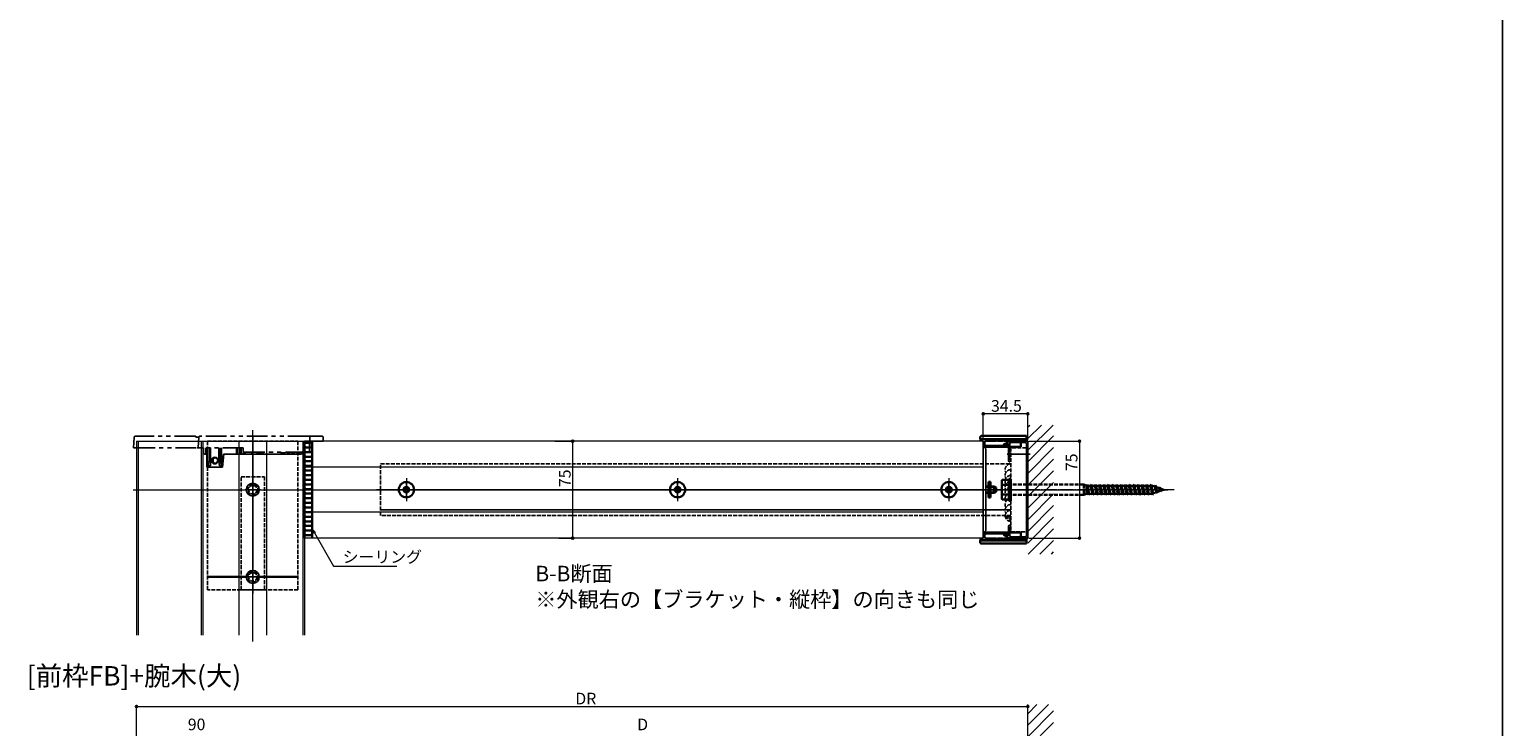
# Model space of a CAD drawing. Extents: x 0 to 1980, y 0 to 3206.
# Drawn here: x 840 to 1980, y 1064 to 1603 of the extents above; entities that cross this region are included whole.
import ezdxf

# ---------------------------------------------------------------- set-up
doc = ezdxf.new("R2010")
doc.units = 0
for name, pattern in [('PHANTOM2', [31.75, 15.875, -3.175, 3.175, -3.175, 3.175, -3.175]), ('YCENTER_1', [13, 10, -1, 1, -1]), ('YHIDDEN_1', [4, 3, -1])]:
    doc.linetypes.add(name, pattern=pattern)
doc.layers.add('USER1', color=3, linetype='CONTINUOUS')
doc.layers.add('YKK_ZWAK', color=7, linetype='CONTINUOUS')
for name, color, linetype, lineweight in [('YKK_11', 7, 'CONTINUOUS', 30), ('YKK_12', 2, 'CONTINUOUS', 13), ('YKK_13', 4, 'CONTINUOUS', 30), ('YKK_D', 6, 'CONTINUOUS', 13), ('YSS_K', 3, 'CONTINUOUS', 13)]:
    doc.layers.add(name, color=color, linetype=linetype, lineweight=lineweight)
doc.styles.get("Standard").update_dxf_attribs({"font": 'txt', "bigfont": 'BIGFONT'})

msp = doc.modelspace()

# ---------------------------------------------------------------- linework, layer by layer
at = {"layer": 'YKK_11', "linetype": 'ByBlock', "lineweight": -2, "ltscale": 0.5}
for p, q in [((1577.5, 1285.3), (1577.5, 1285.9)), ((1577.5, 1285.9), (1602.9, 1285.9)), ((1577.8, 1285), (1577.5, 1285.3)), ((1578, 1284.8), (1577.8, 1285)), ((1578, 1209.6), (1578, 1284.8)), ((1588.1, 1284.8), (1579.1, 1284.8)), ((1579.1, 1284.8), (1579.1, 1279.6)), ((1579.1, 1279.6), (1580, 1278.7)), ((1580, 1278.7), (1580, 1257.7)), ((1588.3, 1284.9), (1588.1, 1284.8)), ((1588.8, 1284.9), (1588.3, 1284.9)), ((1589, 1284.8), (1588.8, 1284.9)), ((1593.1, 1284.8), (1589, 1284.8)), ((1593.3, 1284.9), (1593.1, 1284.8)), ((1593.8, 1284.9), (1593.3, 1284.9)), ((1594, 1284.8), (1593.8, 1284.9)), ((1593.8, 1282.4), (1598.3, 1284.6)), ((1598.1, 1284.8), (1594, 1284.8)), ((1597.2, 1282.8), (1594.3, 1281.4)), ((1597.5, 1282.7), (1597.2, 1282.8)), ((1597.5, 1269.5), (1597.5, 1282.7)), ((1598.3, 1284.9), (1598.1, 1284.8)), ((1598.8, 1284.9), (1598.3, 1284.9)), ((1598.5, 1282.7), (1598.5, 1270.4)), ((1598.7, 1284.7), (1612.5, 1284.7)), ((1599, 1284.8), (1598.8, 1284.9)), ((1602.5, 1284.8), (1599, 1284.8)), ((1610.4, 1283.7), (1599.5, 1283.7)), ((1602.7, 1284.8), (1602.5, 1284.8)), ((1611.4, 1211.7), (1611.4, 1282.7)), ((1612.5, 1284.7), (1612.5, 1209.7)), ((1598.5, 1270.4), (1598.6, 1270.1)), ((1580, 1257.7), (1579.9, 1257.5)), ((1579.9, 1257.5), (1579.9, 1256.9)), ((1579.9, 1256.9), (1580, 1256.7)), ((1580, 1256.7), (1580, 1247.7)), ((1580, 1247.7), (1579.9, 1247.5)), ((1579.9, 1247.5), (1579.9, 1246.9)), ((1579.9, 1246.9), (1580, 1246.7)), ((1580, 1246.7), (1580, 1237.7)), ((1580, 1237.7), (1579.9, 1237.5)), ((1579.9, 1237.5), (1579.9, 1236.9)), ((1579.9, 1236.9), (1580, 1236.7)), ((1580, 1236.7), (1580, 1215.7)), ((1577.5, 1209.1), (1577.8, 1209.4)), ((1577.5, 1208.5), (1577.5, 1209.1)), ((1577.8, 1209.4), (1578, 1209.6)), ((1580, 1215.7), (1579.1, 1214.8)), ((1579.1, 1214.8), (1579.1, 1209.6)), ((1579.1, 1209.6), (1588.1, 1209.6)), ((1588.1, 1209.6), (1588.3, 1209.5)), ((1588.3, 1209.5), (1588.8, 1209.5)), ((1588.8, 1209.5), (1589, 1209.6)), ((1589, 1209.6), (1593.1, 1209.6)), ((1593.1, 1209.6), (1593.3, 1209.5)), ((1593.3, 1209.5), (1593.8, 1209.5)), ((1598.3, 1209.8), (1593.8, 1212.1)), ((1593.8, 1209.5), (1594, 1209.6)), ((1594, 1209.6), (1598.1, 1209.6)), ((1594.3, 1213), (1597.2, 1211.6)), ((1597.2, 1211.6), (1597.5, 1211.8)), ((1597.5, 1211.8), (1597.5, 1219)), ((1598.1, 1209.6), (1598.3, 1209.5)), ((1598.3, 1209.5), (1598.8, 1209.5)), ((1598.6, 1218.3), (1598.5, 1218.1)), ((1598.5, 1218.1), (1598.5, 1211.7)), ((1612.5, 1209.7), (1598.7, 1209.7)), ((1598.8, 1209.5), (1599, 1209.6)), ((1599, 1209.6), (1602.5, 1209.6)), ((1599.5, 1210.7), (1610.4, 1210.7)), ((1602.5, 1209.6), (1602.7, 1209.6)), ((1602.9, 1208.5), (1577.5, 1208.5))]:
    msp.add_line(p, q, dxfattribs=at)
for centre, radius, start, end in [((1594.1, 1281.9), 0.55, 116.565, 296.565), ((1598.7, 1283.7), 1, 90, 116.5651), ((1599.5, 1282.7), 1, 90, 180), ((1602.9, 1285.3), 0.6, 242.7339, 90), ((1610.4, 1282.7), 1, 0, 90), ((1598.3, 1269.5), 0.75, 180, 58.4119), ((1594.1, 1212.5), 0.55, 63.435, 243.435), ((1598.3, 1219), 0.75, 301.5881, 180), ((1598.7, 1210.7), 1, 243.4349, 270), ((1599.5, 1211.7), 1, 180, 270), ((1602.9, 1209.1), 0.6, 270, 117.2661), ((1610.4, 1211.7), 1, 270, 360)]:
    msp.add_arc(centre, radius, start, end, dxfattribs=at)
at = {"layer": 'YKK_12'}
for p, q in [((1012.5, 1129.7), (1012.5, 1293.2)), ((922.5, 1284.7), (922.5, 1279.7)), ((922.5, 1284.7), (1052.5, 1284.7)), ((922.5, 1279.7), (922.5, 1134.7)), ((923.8, 1284.7), (923.8, 1279.7)), ((923.8, 1279.7), (923.8, 1134.7)), ((972.5, 1284.7), (972.5, 1134.7)), ((973.9, 1284.7), (973.9, 1134.7)), ((1001.8, 1284.7), (1001.8, 1134.7)), ((1023.2, 1284.7), (1023.2, 1134.7)), ((1051.3, 1284.7), (1051.3, 1134.7)), ((1577.5, 1284.7), (1052.5, 1284.7)), ((1052.5, 1284.7), (1052.5, 1134.7)), ((1577.5, 1264.7), (1052.5, 1264.7)), ((1131.4, 1256.1), (1131.4, 1238.3)), ((1341.4, 1256.1), (1341.4, 1238.3)), ((1551.4, 1256.1), (1551.4, 1238.3)), ((920, 1247.2), (1721, 1247.2)), ((1140.3, 1247.2), (1122.5, 1247.2)), ((1350.3, 1247.2), (1332.5, 1247.2)), ((1560.3, 1247.2), (1542.5, 1247.2)), ((1577.5, 1229.7), (1052.5, 1229.7)), ((1577.5, 1209.7), (1052.5, 1209.7))]:
    msp.add_line(p, q, dxfattribs=at)
at = {"layer": 'YKK_12', "linetype": 'YCENTER_1'}
for p, q in [((1574.5, 1247.2), (1588.5, 1247.2)), ((1725.9, 1247.2), (1582.8, 1247.2))]:
    msp.add_line(p, q, dxfattribs=at)
at = {"layer": 'YKK_13', "linetype": 'PHANTOM2', "lineweight": -2}
for p, q in [((967.8, 1288.7), (921.7, 1288.7)), ((968.3, 1288.7), (967.8, 1288.7)), ((968.3, 1287.7), (968.3, 1288.7)), ((971.2, 1288.7), (970.7, 1288.2)), ((970.7, 1288.2), (971.2, 1288.7)), ((1055.6, 1288.7), (971.2, 1288.7)), ((1065.8, 1288.7), (1055.6, 1288.7)), ((920.7, 1287.8), (920.2, 1279.7)), ((920.2, 1279.7), (921, 1279.7)), ((921, 1279.7), (969.4, 1279.7)), ((970.2, 1287.7), (968.3, 1287.7)), ((969.4, 1279.7), (970.2, 1279.7)), ((970.2, 1279.7), (970.7, 1288.2)), ((970.7, 1288.2), (970.2, 1287.7)), ((971, 1279.7), (970.2, 1279.7)), ((1005.1, 1279.7), (971, 1279.7)), ((1005.1, 1277.2), (1005.1, 1279.7)), ((1056.5, 1277.2), (1056.6, 1287.7)), ((1056.5, 1277.2), (1056.6, 1284.7)), ((1056.6, 1284.7), (1066.9, 1284.7)), ((1066.9, 1284.7), (1066.9, 1287.7)), ((1006, 1276.2), (1055.3, 1276.2)), ((1055.3, 1276.2), (1055.5, 1276.2))]:
    msp.add_line(p, q, dxfattribs=at)
at = {"layer": 'YKK_13'}
for p, q in [((1611.5, 1288.9), (1577, 1288.9)), ((1611.5, 1288.9), (1611.5, 1288.4)), ((1052.5, 1209.7), (1052.5, 1284.7)), ((1053.5, 1283.5), (1052.5, 1284.5)), ((1053.5, 1279.9), (1052.5, 1280.9)), ((1053.5, 1276.3), (1052.5, 1277.3)), ((1057.5, 1283.5), (1053.5, 1283.5)), ((1057.5, 1279.9), (1053.5, 1279.9)), ((1057.5, 1283.5), (1058.5, 1284.5)), ((1057.5, 1279.9), (1058.5, 1280.9)), ((1057.5, 1276.3), (1058.5, 1277.3)), ((1058.5, 1209.7), (1058.5, 1284.7)), ((1575.5, 1287.4), (1575.5, 1286.9)), ((1575.8, 1286.5), (1575.8, 1284.7)), ((1611.5, 1286.4), (1576, 1286.4)), ((1578.3, 1285.9), (1578.3, 1286.4)), ((1578.3, 1285.9), (1578.3, 1286.4)), ((1579.1, 1281.1), (1597, 1281.1)), ((1579.1, 1280.4), (1596.8, 1280.4)), ((1597, 1283.9), (1597, 1284.8)), ((1597, 1281.1), (1597, 1282.7)), ((1597, 1281.1), (1597, 1280.6)), ((1598.5, 1280.4), (1607, 1280.4)), ((1600.7, 1284.8), (1600.7, 1284.7)), ((1602.5, 1284.7), (1602.5, 1284.8)), ((1610.3, 1285.4), (1603.5, 1285.4)), ((1605.5, 1285.4), (1604, 1284.7)), ((1607, 1284.7), (1607, 1285.4)), ((1607, 1280.4), (1607, 1283.7)), ((1609.5, 1285.4), (1609.5, 1284.7)), ((1610.3, 1285.2), (1610.3, 1285.4)), ((1611.5, 1288.4), (1611.5, 1286.9)), ((1611.5, 1286.9), (1611.5, 1286.4)), ((1611.5, 1285.2), (1611.5, 1286.4)), ((1611.5, 1284.7), (1611.5, 1285.2)), ((1053.5, 1272.7), (1052.5, 1273.7)), ((1053.5, 1269.2), (1052.5, 1270.2)), ((1053.5, 1265.6), (1052.5, 1266.6)), ((1057.5, 1276.3), (1053.5, 1276.3)), ((1057.5, 1272.7), (1053.5, 1272.7)), ((1057.5, 1269.2), (1053.5, 1269.2)), ((1057.5, 1272.7), (1058.5, 1273.7)), ((1057.5, 1269.2), (1058.5, 1270.2)), ((1057.5, 1265.6), (1058.5, 1266.6)), ((1053.5, 1262), (1052.5, 1263)), ((1053.5, 1258.5), (1052.5, 1259.5)), ((1053.5, 1254.9), (1052.5, 1255.9)), ((1057.5, 1265.6), (1053.5, 1265.6)), ((1057.5, 1262), (1053.5, 1262)), ((1057.5, 1258.5), (1053.5, 1258.5)), ((1057.5, 1254.9), (1053.5, 1254.9)), ((1057.5, 1262), (1058.5, 1263)), ((1057.5, 1258.5), (1058.5, 1259.5)), ((1057.5, 1254.9), (1058.5, 1255.9)), ((1592.3, 1254), (1592.7, 1254.7)), ((1592.7, 1254.7), (1597.8, 1254.7)), ((1599.4, 1255.7), (1597.8, 1255.7)), ((1597.8, 1255.7), (1597.8, 1238.7)), ((1597.8, 1254.7), (1597.8, 1239.7)), ((1599.4, 1255.7), (1599.4, 1238.7)), ((1053.5, 1251.3), (1052.5, 1252.3)), ((1053.5, 1247.7), (1052.5, 1248.7)), ((1053.5, 1244.2), (1052.5, 1245.2)), ((1057.5, 1251.3), (1053.5, 1251.3)), ((1057.5, 1247.7), (1053.5, 1247.7)), ((1057.5, 1244.2), (1053.5, 1244.2)), ((1057.5, 1251.3), (1058.5, 1252.3)), ((1057.5, 1247.7), (1058.5, 1248.7)), ((1057.5, 1244.2), (1058.5, 1245.2)), ((1129.9, 1247.7), (1128.9, 1247.7)), ((1128.9, 1247.7), (1128.9, 1246.7)), ((1128.9, 1246.7), (1129.9, 1246.7)), ((1131.9, 1249.7), (1130.9, 1249.7)), ((1130.9, 1249.7), (1130.9, 1248.7)), ((1130.9, 1245.7), (1130.9, 1244.7)), ((1130.9, 1244.7), (1131.9, 1244.7)), ((1131.9, 1248.7), (1131.9, 1249.7)), ((1131.9, 1244.7), (1131.9, 1245.7)), ((1133.9, 1247.7), (1132.9, 1247.7)), ((1132.9, 1246.7), (1133.9, 1246.7)), ((1133.9, 1246.7), (1133.9, 1247.7)), ((1339.9, 1247.7), (1338.9, 1247.7)), ((1338.9, 1247.7), (1338.9, 1246.7)), ((1338.9, 1246.7), (1339.9, 1246.7)), ((1341.9, 1249.7), (1340.9, 1249.7)), ((1340.9, 1249.7), (1340.9, 1248.7)), ((1340.9, 1245.7), (1340.9, 1244.7)), ((1340.9, 1244.7), (1341.9, 1244.7)), ((1341.9, 1248.7), (1341.9, 1249.7)), ((1341.9, 1244.7), (1341.9, 1245.7)), ((1343.9, 1247.7), (1342.9, 1247.7)), ((1342.9, 1246.7), (1343.9, 1246.7)), ((1343.9, 1246.7), (1343.9, 1247.7)), ((1549.9, 1247.7), (1548.9, 1247.7)), ((1548.9, 1247.7), (1548.9, 1246.7)), ((1548.9, 1246.7), (1549.9, 1246.7)), ((1551.9, 1249.7), (1550.9, 1249.7)), ((1550.9, 1249.7), (1550.9, 1248.7)), ((1550.9, 1245.7), (1550.9, 1244.7)), ((1550.9, 1244.7), (1551.9, 1244.7)), ((1551.9, 1248.7), (1551.9, 1249.7)), ((1551.9, 1244.7), (1551.9, 1245.7)), ((1553.9, 1247.7), (1552.9, 1247.7)), ((1552.9, 1246.7), (1553.9, 1246.7)), ((1553.9, 1246.7), (1553.9, 1247.7)), ((1580, 1249.3), (1582, 1249.3)), ((1580, 1245.1), (1582, 1245.1)), ((1582, 1252.2), (1582, 1253.2)), ((1582, 1253.2), (1583.5, 1253.2)), ((1583.5, 1252.2), (1582, 1252.2)), ((1582, 1252.2), (1582, 1242.2)), ((1583.5, 1253.2), (1583.5, 1252.2)), ((1583.5, 1242.2), (1583.5, 1252.2)), ((1583.5, 1249.3), (1587.2, 1249.3)), ((1583.5, 1245.1), (1587.2, 1245.1)), ((1592.3, 1254), (1592.3, 1240.5)), ((1592.7, 1251), (1597.8, 1251)), ((1597.8, 1243.4), (1592.7, 1243.4)), ((1053.5, 1240.6), (1052.5, 1241.6)), ((1053.5, 1237), (1052.5, 1238)), ((1053.5, 1233.5), (1052.5, 1234.5)), ((1057.5, 1240.6), (1053.5, 1240.6)), ((1057.5, 1237), (1053.5, 1237)), ((1057.5, 1233.5), (1053.5, 1233.5)), ((1057.5, 1240.6), (1058.5, 1241.6)), ((1057.5, 1237), (1058.5, 1238)), ((1057.5, 1233.5), (1058.5, 1234.5)), ((1582, 1242.2), (1583.5, 1242.2)), ((1582, 1241.2), (1582, 1242.2)), ((1583.5, 1241.2), (1582, 1241.2)), ((1583.5, 1242.2), (1583.5, 1241.2)), ((1592.3, 1240.5), (1592.7, 1239.7)), ((1592.7, 1239.7), (1597.8, 1239.7)), ((1599.4, 1238.7), (1597.8, 1238.7)), ((1053.5, 1229.9), (1052.5, 1230.9)), ((1053.5, 1226.3), (1052.5, 1227.3)), ((1053.5, 1222.7), (1052.5, 1223.7)), ((1057.5, 1229.9), (1053.5, 1229.9)), ((1057.5, 1226.3), (1053.5, 1226.3)), ((1057.5, 1222.7), (1053.5, 1222.7)), ((1057.5, 1229.9), (1058.5, 1230.9)), ((1057.5, 1226.3), (1058.5, 1227.3)), ((1057.5, 1222.7), (1058.5, 1223.7)), ((1053.5, 1219.2), (1052.5, 1220.2)), ((1053.5, 1215.6), (1052.5, 1216.6)), ((1053.5, 1212), (1052.5, 1213)), ((1057.5, 1219.2), (1053.5, 1219.2)), ((1057.5, 1215.6), (1053.5, 1215.6)), ((1057.5, 1212), (1053.5, 1212)), ((1057.5, 1219.2), (1058.5, 1220.2)), ((1057.5, 1215.6), (1058.5, 1216.6)), ((1057.5, 1212), (1058.5, 1213)), ((1575.8, 1209.7), (1575.8, 1208)), ((1579.1, 1214), (1597, 1214)), ((1597, 1213.3), (1579.1, 1213.3)), ((1597, 1214), (1597, 1213.3)), ((1597, 1214), (1597.5, 1214)), ((1597, 1213.3), (1597, 1211.7)), ((1597, 1210.5), (1597, 1209)), ((1598.5, 1214), (1607, 1214)), ((1600.7, 1209.7), (1600.7, 1209.6)), ((1602.5, 1209.7), (1602.5, 1209.6)), ((1610.3, 1209), (1603.5, 1209)), ((1605.5, 1209), (1604, 1209.7)), ((1607, 1214), (1607, 1210.7)), ((1607, 1209.7), (1607, 1209)), ((1609.5, 1209), (1609.5, 1209.7)), ((1610.3, 1209.2), (1610.3, 1209)), ((1611.5, 1209.7), (1611.5, 1209.2)), ((1611.5, 1209.2), (1611.5, 1208)), ((1575.5, 1207.5), (1575.5, 1207)), ((1576, 1208), (1611.5, 1208)), ((1577, 1205.5), (1611.5, 1205.5)), ((1578.3, 1208.5), (1578.3, 1208)), ((1578.3, 1208), (1578.3, 1208.5)), ((1611.5, 1208), (1611.5, 1207.5)), ((1611.5, 1207.5), (1611.5, 1206)), ((1611.5, 1206), (1611.5, 1205.5))]:
    msp.add_line(p, q, dxfattribs=at)
at = {"layer": 'YKK_13', "linetype": 'ByBlock', "lineweight": -2}
for p, q in [((974.1, 1279.7), (974.1, 1275.7)), ((976, 1279.7), (976, 1274.7)), ((977, 1264.7), (977, 1279.7)), ((977.7, 1279.7), (977.7, 1268.8)), ((979.2, 1279.7), (979.2, 1268.8)), ((979.7, 1279.7), (979.7, 1265.7)), ((986.2, 1279.7), (986.2, 1268.8)), ((987.6, 1268.8), (987.6, 1279.7)), ((988.2, 1279.7), (988.2, 1265.7)), ((999.9, 1279.7), (999.9, 1274.7)), ((1000.5, 1279.7), (1000.5, 1274.7)), ((1002.7, 1279.7), (1002.7, 1275.7)), ((1003.6, 1279.7), (1003.6, 1275.7)), ((974.1, 1275.7), (975.1, 1274.7)), ((975.1, 1274.7), (976, 1274.7)), ((976, 1274.7), (977, 1274.7)), ((979.2, 1268.8), (977.7, 1268.8)), ((977.7, 1268.8), (978.2, 1265.7)), ((977.8, 1268), (977.8, 1264.7)), ((979.7, 1265.7), (979.2, 1268.8)), ((981.9, 1268.3), (981.9, 1271.1)), ((986.2, 1268.8), (987.6, 1268.8)), ((986.7, 1265.7), (986.2, 1268.8)), ((988.2, 1265.7), (987.6, 1268.8)), ((989.8, 1274.7), (988.8, 1264.7)), ((990.1, 1274.7), (989.1, 1264.7)), ((999.9, 1274.7), (989.8, 1274.7)), ((1000.5, 1274.7), (999.9, 1274.7)), ((1003.4, 1274.7), (1000.5, 1274.7)), ((1002.7, 1275.7), (1003.6, 1275.7)), ((1002.7, 1275.7), (1003.4, 1274.7)), ((1004.4, 1274.7), (1003.4, 1274.7)), ((1003.6, 1275.7), (1004.4, 1274.7)), ((1004.4, 1274.7), (1005.2, 1274.7)), ((1005.2, 1276.8), (1005.2, 1274.7)), ((1005.2, 1274.7), (1006.6, 1274.7)), ((1006.6, 1276.2), (1006.6, 1274.7)), ((1006.6, 1274.7), (1011.4, 1274.7)), ((1011.4, 1276.2), (1011.4, 1274.7)), ((1011.4, 1274.7), (1011.6, 1274.7)), ((1011.6, 1274.7), (1011.6, 1276.2)), ((1011.8, 1274.7), (1011.6, 1274.7)), ((1011.8, 1276.2), (1011.8, 1274.7)), ((1016.8, 1274.7), (1011.8, 1274.7)), ((1016, 1276.2), (1016, 1275.7)), ((1016, 1275.7), (1017, 1275.7)), ((1016, 1275.7), (1016.8, 1274.7)), ((1017.7, 1274.7), (1016.8, 1274.7)), ((1017, 1276.2), (1017, 1275.7)), ((1017, 1275.7), (1017.7, 1274.7)), ((1017.7, 1274.7), (1018.3, 1274.7)), ((1018.3, 1276.2), (1018.3, 1274.7)), ((1018.3, 1274.7), (1019.8, 1274.7)), ((1019.8, 1276.2), (1019.8, 1274.7)), ((1019.8, 1274.7), (1019.9, 1274.7)), ((1019.9, 1276.2), (1019.9, 1274.7)), ((1019.9, 1274.7), (1020.2, 1274.7)), ((1020.2, 1276.2), (1020.2, 1274.7)), ((1020.2, 1274.7), (1034.8, 1274.7)), ((1034.5, 1276.2), (1034.5, 1275.7)), ((1034.5, 1275.7), (1035.9, 1275.7)), ((1034.5, 1275.7), (1035, 1274.7)), ((1034.8, 1275.1), (1034.8, 1274.7)), ((1034.8, 1274.7), (1035, 1274.7)), ((1035, 1274.7), (1036.3, 1274.7)), ((1035.9, 1276.2), (1035.9, 1275.7)), ((1035.9, 1275.7), (1036.3, 1274.7)), ((1036.3, 1274.7), (1037, 1274.7)), ((1037, 1274.7), (1037, 1276.2)), ((1037.1, 1274.7), (1037, 1274.7)), ((1037.1, 1276.2), (1037.1, 1274.7)), ((1037.1, 1274.7), (1039.5, 1274.7)), ((1039.5, 1274.7), (1039.5, 1276.2)), ((1040.7, 1274.7), (1039.5, 1274.7)), ((1040.7, 1276.2), (1040.7, 1274.7)), ((1040.7, 1274.7), (1041.8, 1274.7)), ((1041.8, 1274.7), (1042.7, 1275.7)), ((1041.8, 1274.7), (1042, 1274.7)), ((1042, 1274.7), (1043, 1275.7)), ((1043.3, 1274.7), (1042, 1274.7)), ((1042.7, 1276.2), (1042.7, 1275.7)), ((1042.7, 1275.7), (1043, 1275.7)), ((1043, 1275.7), (1043, 1276.2)), ((1043.3, 1276.2), (1043.3, 1274.7)), ((1043.3, 1274.7), (1044.5, 1274.7)), ((1044.5, 1274.7), (1044.5, 1276.2)), ((1046.8, 1274.7), (1044.5, 1274.7)), ((1046.8, 1276.2), (1046.8, 1274.7)), ((1048, 1274.7), (1046.8, 1274.7)), ((1048, 1276.2), (1048, 1274.7)), ((1048, 1274.7), (1049, 1274.7)), ((1049, 1274.7), (1049, 1276.2)), ((1050.1, 1274.7), (1049, 1274.7)), ((1051.1, 1275.7), (1050.1, 1274.7)), ((1051.1, 1276.2), (1051.1, 1275.7)), ((1614.4, 1274.7), (1596.4, 1274.7)), ((977.8, 1264.7), (977, 1264.7)), ((988.8, 1264.7), (977.8, 1264.7)), ((978.2, 1265.7), (979.7, 1265.7)), ((986.7, 1265.7), (988.2, 1265.7)), ((989.1, 1264.7), (988.8, 1264.7)), ((1018.5, 1247.2), (1006.5, 1247.2)), ((1614.4, 1247.2), (1108.4, 1247.2)), ((1131.4, 1252.7), (1131.4, 1241.7)), ((1341.4, 1252.7), (1341.4, 1241.7)), ((1551.4, 1252.7), (1551.4, 1241.7)), ((1599.4, 1231.7), (1111.4, 1231.7)), ((977.5, 1180), (1007.5, 1180)), ((977.5, 1179.4), (1007.5, 1179.4)), ((1017.5, 1180), (1047.5, 1180)), ((1017.5, 1179.4), (1047.5, 1179.4))]:
    msp.add_line(p, q, dxfattribs=at)
at = {"layer": 'YKK_13', "linetype": 'YHIDDEN_1', "lineweight": -2}
for p, q in [((977.5, 1169.7), (977.5, 1284.7)), ((977.5, 1284.7), (1047.5, 1284.7)), ((1047.5, 1284.7), (1047.5, 1169.7)), ((1611.4, 1279.7), (1599.4, 1279.7)), ((1599.4, 1279.7), (1599.4, 1255.7)), ((1611.4, 1251.2), (1611.4, 1279.7)), ((1111.4, 1227.2), (1111.4, 1267.2)), ((1111.4, 1267.2), (1599.4, 1267.2)), ((1003.5, 1169.7), (1003.5, 1257.2)), ((1003.5, 1257.2), (1021.5, 1257.2)), ((1021.5, 1257.2), (1021.5, 1169.7)), ((1599.4, 1255.7), (1599.4, 1238.7)), ((1611.4, 1243.2), (1611.4, 1251.2)), ((1611.4, 1214.7), (1611.4, 1243.2)), ((1599.4, 1238.7), (1599.4, 1214.7)), ((1599.4, 1227.2), (1111.4, 1227.2)), ((1599.4, 1214.7), (1611.4, 1214.7)), ((1047.5, 1169.7), (977.5, 1169.7)), ((1021.5, 1169.7), (1003.5, 1169.7))]:
    msp.add_line(p, q, dxfattribs=at)
at = {"layer": 'YKK_13', "linetype": 'ByBlock', "lineweight": -2, "ltscale": 3}
for p, q in [((1012.5, 1287.7), (1012.5, 1166.9)), ((1018.5, 1179.7), (1006.5, 1179.7))]:
    msp.add_line(p, q, dxfattribs=at)
at = {"layer": 'YKK_13', "ltscale": 0.5}
for p, q in [((1580, 1249.7), (1582, 1249.7)), ((1580, 1244.7), (1582, 1244.7)), ((1583.5, 1249.7), (1586.3, 1249.7)), ((1583.5, 1244.7), (1586.3, 1244.7)), ((1586.3, 1249.7), (1588, 1248.9)), ((1586.3, 1249.7), (1586.3, 1244.7)), ((1588, 1245.5), (1586.3, 1244.7)), ((1588, 1248.9), (1588, 1245.5))]:
    msp.add_line(p, q, dxfattribs=at)
at = {"layer": 'YKK_13', "linetype": 'YHIDDEN_1'}
for p, q in [((1655.8, 1251.2), (1597.8, 1251.2)), ((1655.8, 1243.2), (1597.8, 1243.2)), ((1655.8, 1251.2), (1655.8, 1243.2)), ((1657.8, 1250.3), (1655.8, 1251.2)), ((1655.8, 1243.2), (1657.8, 1244.1)), ((1657.8, 1250.3), (1658.4, 1251.2)), ((1657.8, 1250.3), (1657.8, 1244.1)), ((1657.8, 1250.3), (1659.2, 1244.1)), ((1659.2, 1244.1), (1657.8, 1244.1)), ((1658.4, 1251.2), (1659.5, 1243.2)), ((1658.4, 1251.2), (1658.7, 1250.3)), ((1661.1, 1250.3), (1658.7, 1250.3)), ((1658.7, 1250.3), (1660.1, 1244.1)), ((1659.2, 1244.1), (1659.5, 1243.2)), ((1659.5, 1243.2), (1660.1, 1244.1)), ((1662.5, 1244.1), (1660.1, 1244.1)), ((1661.1, 1250.3), (1661.7, 1251.2)), ((1661.1, 1250.3), (1662.5, 1244.1)), ((1661.7, 1251.2), (1662.8, 1243.2)), ((1661.7, 1251.2), (1662, 1250.3)), ((1664.4, 1250.3), (1662, 1250.3)), ((1662, 1250.3), (1663.4, 1244.1)), ((1662.5, 1244.1), (1662.8, 1243.2)), ((1662.8, 1243.2), (1663.4, 1244.1)), ((1665.8, 1244.1), (1663.4, 1244.1)), ((1664.4, 1250.3), (1665, 1251.2)), ((1664.4, 1250.3), (1665.8, 1244.1)), ((1665, 1251.2), (1666.1, 1243.2)), ((1665, 1251.2), (1665.3, 1250.3)), ((1667.7, 1250.3), (1665.3, 1250.3)), ((1665.3, 1250.3), (1666.7, 1244.1)), ((1665.8, 1244.1), (1666.1, 1243.2)), ((1666.1, 1243.2), (1666.7, 1244.1)), ((1669.1, 1244.1), (1666.7, 1244.1)), ((1667.7, 1250.3), (1668.3, 1251.2)), ((1667.7, 1250.3), (1669.1, 1244.1)), ((1668.3, 1251.2), (1669.4, 1243.2)), ((1668.3, 1251.2), (1668.6, 1250.3)), ((1671, 1250.3), (1668.6, 1250.3)), ((1668.6, 1250.3), (1670, 1244.1)), ((1669.1, 1244.1), (1669.4, 1243.2)), ((1669.4, 1243.2), (1670, 1244.1)), ((1672.4, 1244.1), (1670, 1244.1)), ((1671, 1250.3), (1671.6, 1251.2)), ((1671, 1250.3), (1672.4, 1244.1)), ((1671.6, 1251.2), (1672.7, 1243.2)), ((1671.6, 1251.2), (1671.9, 1250.3)), ((1674.3, 1250.3), (1671.9, 1250.3)), ((1671.9, 1250.3), (1673.3, 1244.1)), ((1672.4, 1244.1), (1672.7, 1243.2)), ((1672.7, 1243.2), (1673.3, 1244.1)), ((1675.7, 1244.1), (1673.3, 1244.1)), ((1674.3, 1250.3), (1674.9, 1251.2)), ((1674.3, 1250.3), (1675.7, 1244.1)), ((1674.9, 1251.2), (1676, 1243.2)), ((1674.9, 1251.2), (1675.2, 1250.3)), ((1674.9, 1251.2), (1674.9, 1251.2)), ((1677.6, 1250.3), (1675.2, 1250.3)), ((1675.2, 1250.3), (1676.6, 1244.1)), ((1675.7, 1244.1), (1676, 1243.2)), ((1676, 1243.2), (1676.6, 1244.1)), ((1676, 1243.2), (1676, 1243.2)), ((1679, 1244.1), (1676.6, 1244.1)), ((1677.6, 1250.3), (1678.2, 1251.2)), ((1677.6, 1250.3), (1679, 1244.1)), ((1678.2, 1251.2), (1679.3, 1243.2)), ((1678.2, 1251.2), (1678.5, 1250.3)), ((1680.9, 1250.3), (1678.5, 1250.3)), ((1678.5, 1250.3), (1679.9, 1244.1)), ((1679, 1244.1), (1679.3, 1243.2)), ((1679.3, 1243.2), (1679.9, 1244.1)), ((1682.3, 1244.1), (1679.9, 1244.1)), ((1680.9, 1250.3), (1681.5, 1251.2)), ((1680.9, 1250.3), (1682.3, 1244.1)), ((1681.5, 1251.2), (1682.6, 1243.2)), ((1681.5, 1251.2), (1681.8, 1250.3)), ((1684.2, 1250.3), (1681.8, 1250.3)), ((1681.8, 1250.3), (1683.2, 1244.1)), ((1682.3, 1244.1), (1682.6, 1243.2)), ((1682.6, 1243.2), (1683.2, 1244.1)), ((1685.6, 1244.1), (1683.2, 1244.1)), ((1684.2, 1250.3), (1684.8, 1251.2)), ((1684.2, 1250.3), (1685.6, 1244.1)), ((1684.8, 1251.2), (1685.9, 1243.2)), ((1684.8, 1251.2), (1685.1, 1250.3)), ((1687.5, 1250.3), (1685.1, 1250.3)), ((1685.1, 1250.3), (1686.5, 1244.1)), ((1685.6, 1244.1), (1685.9, 1243.2)), ((1685.9, 1243.2), (1686.5, 1244.1)), ((1688.9, 1244.1), (1686.5, 1244.1)), ((1687.5, 1250.3), (1688.1, 1251.2)), ((1687.5, 1250.3), (1688.9, 1244.1)), ((1688.1, 1251.2), (1689.2, 1243.2)), ((1688.1, 1251.2), (1688.4, 1250.3)), ((1690.8, 1250.3), (1688.4, 1250.3)), ((1688.4, 1250.3), (1689.8, 1244.1)), ((1688.9, 1244.1), (1689.2, 1243.2)), ((1689.2, 1243.2), (1689.8, 1244.1)), ((1692.2, 1244.1), (1689.8, 1244.1)), ((1690.8, 1250.3), (1691.4, 1251.2)), ((1690.8, 1250.3), (1692.2, 1244.1)), ((1691.4, 1251.2), (1692.5, 1243.2)), ((1691.4, 1251.2), (1691.7, 1250.3)), ((1694.1, 1250.3), (1691.7, 1250.3)), ((1691.7, 1250.3), (1693.1, 1244.1)), ((1692.2, 1244.1), (1692.5, 1243.2)), ((1692.5, 1243.2), (1693.1, 1244.1)), ((1695.5, 1244.1), (1693.1, 1244.1)), ((1694.1, 1250.3), (1694.7, 1251.2)), ((1694.1, 1250.3), (1695.5, 1244.1)), ((1694.7, 1251.2), (1695.8, 1243.2)), ((1694.7, 1251.2), (1695, 1250.3)), ((1697.4, 1250.3), (1695, 1250.3)), ((1695, 1250.3), (1696.4, 1244.1)), ((1695.5, 1244.1), (1695.8, 1243.2)), ((1695.8, 1243.2), (1696.4, 1244.1)), ((1698.8, 1244.1), (1696.4, 1244.1)), ((1697.4, 1250.3), (1698, 1251.2)), ((1697.4, 1250.3), (1698.8, 1244.1)), ((1698, 1251.2), (1699.1, 1243.2)), ((1698, 1251.2), (1698.3, 1250.3)), ((1700.7, 1250.3), (1698.3, 1250.3)), ((1698.3, 1250.3), (1699.7, 1244.1)), ((1698.8, 1244.1), (1699.1, 1243.2)), ((1699.1, 1243.2), (1699.7, 1244.1)), ((1702.1, 1244.1), (1699.7, 1244.1)), ((1700.7, 1250.3), (1701.3, 1251.2)), ((1700.7, 1250.3), (1702.1, 1244.1)), ((1701.3, 1251.2), (1702.4, 1243.2)), ((1701.3, 1251.2), (1701.6, 1250.3)), ((1704, 1250.3), (1701.6, 1250.3)), ((1701.6, 1250.3), (1703, 1244.1)), ((1702.1, 1244.1), (1702.4, 1243.2)), ((1702.4, 1243.2), (1703, 1244.1)), ((1705.4, 1244.1), (1703, 1244.1)), ((1704, 1250.3), (1704.6, 1251.2)), ((1704, 1250.3), (1705.4, 1244.1)), ((1704.6, 1251.2), (1705.7, 1243.2)), ((1704.6, 1251.2), (1704.9, 1250.3)), ((1707.3, 1250.3), (1704.9, 1250.3)), ((1704.9, 1250.3), (1706.3, 1244.1)), ((1705.4, 1244.1), (1705.7, 1243.2)), ((1705.7, 1243.2), (1706.3, 1244.1)), ((1708.7, 1244.1), (1706.3, 1244.1)), ((1707.3, 1250.3), (1707.9, 1251.2)), ((1707.3, 1250.3), (1708.7, 1244.1)), ((1707.9, 1251.2), (1709, 1243.2)), ((1707.9, 1251.2), (1708.2, 1250.3)), ((1708.8, 1250.3), (1708.2, 1250.3)), ((1708.2, 1250.3), (1709.6, 1244.1)), ((1708.7, 1244.1), (1709, 1243.2)), ((1708.8, 1250.3), (1710.8, 1249.6)), ((1709, 1243.2), (1709.6, 1244.1)), ((1709.5, 1244.4), (1711.8, 1245.1)), ((1711.3, 1250.6), (1710.8, 1249.6)), ((1710.8, 1249.6), (1711.8, 1245.1)), ((1711.3, 1250.6), (1712.1, 1244.7)), ((1711.3, 1250.6), (1711.7, 1249.3)), ((1711.7, 1249.3), (1714.3, 1248.4)), ((1711.7, 1249.3), (1712.6, 1245.4)), ((1711.8, 1245.1), (1712.1, 1244.7)), ((1712.1, 1244.7), (1712.6, 1245.4)), ((1712.6, 1245.4), (1714.8, 1246.2)), ((1714.3, 1248.4), (1714.8, 1249.1)), ((1714.3, 1248.4), (1714.8, 1246.2)), ((1714.8, 1249.1), (1715.3, 1248.1)), ((1714.8, 1249.1), (1715.2, 1245.8)), ((1714.8, 1246.2), (1715.2, 1245.8)), ((1715.2, 1245.8), (1715.7, 1246.5)), ((1715.3, 1248.1), (1717.8, 1247.2)), ((1715.3, 1248.1), (1715.7, 1246.5)), ((1715.7, 1246.5), (1717.8, 1247.2))]:
    msp.add_line(p, q, dxfattribs=at)
at = {"layer": 'YKK_13', "linetype": 'ByBlock', "lineweight": -2}
for centre, radius in [((983.2, 1269.7), 2.59), ((983.3, 1269.7), 2.09), ((1012.5, 1247.2), 5), ((1131.4, 1247.2), 2.5), ((1131.4, 1247.2), 1.85), ((1341.4, 1247.2), 2.5), ((1341.4, 1247.2), 1.85), ((1551.4, 1247.2), 2.5), ((1551.4, 1247.2), 1.85), ((1012.5, 1179.7), 5)]:
    msp.add_circle(centre, radius, dxfattribs=at)
at = {"layer": 'YKK_13', "linetype": 'YHIDDEN_1', "lineweight": -2}
for centre, radius in [((1012.5, 1247.2), 4), ((1012.5, 1247.2), 3.25), ((1012.5, 1179.7), 4), ((1012.5, 1179.7), 3.25)]:
    msp.add_circle(centre, radius, dxfattribs=at)
at = {"layer": 'YKK_13'}
for centre in [(1131.4, 1247.2), (1341.4, 1247.2), (1551.4, 1247.2)]:
    msp.add_circle(centre, 5.9, dxfattribs=at)
at = {"layer": 'YKK_13', "linetype": 'PHANTOM2', "lineweight": -2}
for centre, radius, start, end in [((921.7, 1287.7), 1, 90, 176.5), ((1055.6, 1287.7), 0.992, 359.5648, 89.5581)]:
    msp.add_arc(centre, radius, start, end, dxfattribs=at)
at = {"layer": 'YKK_13', "linetype": 'Continuous'}
for centre, radius, start, end in [((1576, 1286.9), 0.5, 180, 270), ((1610.9, 1285.2), 0.6, 180, 0), ((1610.9, 1209.2), 0.6, 0, 180), ((1576, 1207.5), 0.5, 90, 180)]:
    msp.add_arc(centre, radius, start, end, dxfattribs=at)
at = {"layer": 'YKK_13', "linetype": 'ByBlock', "lineweight": -2}
for start, end in [(92.7985, 180.4837), (179.5166, 267.2012)]:
    msp.add_arc((983.5, 1269.7), 2.08, start, end, dxfattribs=at)
at = {"layer": 'YKK_13', "linetype": 'YHIDDEN_1', "lineweight": -2}
for centre, radius, start, end in [((1599.4, 1262.7), 4.5, 90, 210), ((1599.4, 1258.2), 4.5, 90, 210), ((1599.4, 1253.7), 4.5, 167.1604, 210), ((1599.4, 1253.7), 4.5, 90, 167.1604), ((1599.4, 1249.2), 4.5, 90, 210), ((1599.4, 1244.7), 4.5, 90, 210), ((1599.4, 1240.2), 4.5, 90, 186.3794), ((1599.4, 1240.2), 4.5, 186.3794, 210), ((1599.4, 1235.7), 4.5, 117.2661, 210), ((1599.4, 1231.2), 4.5, 90, 210), ((1599.4, 1235.7), 4.5, 90, 117.2661), ((1599.4, 1226.7), 4.5, 90, 173.6207), ((1599.4, 1227.2), 4.5, 180, 270), ((1599.4, 1227.2), 3.38, 180, 270), ((1599.4, 1227.2), 2.25, 180, 270), ((1599.4, 1227.2), 1.12, 180, 270)]:
    msp.add_arc(centre, radius, start, end, dxfattribs=at)
at = {"layer": 'YKK_13'}
for centre, radius, start, end in [((1596.6, 1252.8), 4.26, 153.9362, 206.0638), ((1129.9, 1248.7), 1, 270, 0), ((1129.9, 1245.7), 1, 0, 90), ((1132.9, 1248.7), 1, 180, 270), ((1132.9, 1245.7), 1, 90, 180), ((1339.9, 1248.7), 1, 270, 0), ((1339.9, 1245.7), 1, 0, 90), ((1342.9, 1248.7), 1, 180, 270), ((1342.9, 1245.7), 1, 90, 180), ((1549.9, 1248.7), 1, 270, 0), ((1549.9, 1245.7), 1, 0, 90), ((1552.9, 1248.7), 1, 180, 270), ((1552.9, 1245.7), 1, 90, 180), ((1608.8, 1247.2), 16.5, 166.8554, 193.1446), ((1596.6, 1241.6), 4.26, 153.9362, 206.0638)]:
    msp.add_arc(centre, radius, start, end, dxfattribs=at)
at = {"layer": 'YKK_13', "linetype": 'PHANTOM2', "lineweight": -2}
for centre, major_axis, ratio, start_param, end_param in [((971.2, 1287.7), (0.031, 1), 0.086742, 0.002673, 0.119247), ((1065.8, 1287.7), (-1.16, 0), 0.863218, 3.141593, 4.712389), ((1006.1, 1277.2), (0.303, 0.955), 0.981495, 1.873179, 3.443975), ((1055.5, 1277.2), (0.774, 0.766), 0.829966, 3.839565, 5.410361), ((1055.6, 1277.2), (0.303, 0.955), 0.981495, 3.443975, 5.014772)]:
    msp.add_ellipse(centre, major_axis=major_axis, ratio=ratio, start_param=start_param, end_param=end_param, dxfattribs=at)
at = {"layer": 'YKK_13', "linetype": 'Continuous'}
for centre, major_axis, start_param, end_param in [((1577, 1287.4), (1.06, -1.06), 2.358058, 3.925127), ((1577, 1207), (-1.06, -1.06), 5.499651, 7.06672)]:
    msp.add_ellipse(centre, major_axis=major_axis, ratio=0.998752, start_param=start_param, end_param=end_param, dxfattribs=at)
at = {"layer": 'YKK_D'}
for p, q in [((1578, 1285.7), (1578, 1306.9)), ((1612.5, 1305.9), (1578, 1305.9)), ((1612.5, 1285.5), (1612.5, 1306.9)), ((1246.3, 1284.7), (1261.2, 1284.7)), ((1260.2, 1209.7), (1260.2, 1284.7)), ((1613.3, 1284.7), (1653.5, 1284.7)), ((1652.5, 1284.7), (1652.5, 1209.7)), ((1249.4, 1209.7), (1261.2, 1209.7)), ((1613.3, 1209.7), (1653.5, 1209.7)), ((922.5, 860.5), (922.5, 1080.5)), ((922.5, 1079.5), (1612.5, 1079.5)), ((1612.5, 1019.5), (1612.5, 1080.5))]:
    msp.add_line(p, q, dxfattribs=at)
at = {"layer": 'YKK_D', "linetype": 'ByBlock', "lineweight": -2, "extrusion": (0, 0, -1)}
for p, q in [((1061, 1214.1), (1058.5, 1216.6)), ((1058.5, 1216.6), (1059.4, 1213.2)), ((1058.5, 1216.6), (1060.2, 1213.7))]:
    msp.add_line(p, q, dxfattribs=at)
at = {"layer": 'YKK_D', "extrusion": (0, 0, -1)}
for p, q in [((1060.2, 1213.7), (1074.9, 1188.1)), ((1074.9, 1188.1), (1123.9, 1188.1))]:
    msp.add_line(p, q, dxfattribs=at)
at = {"layer": 'YKK_D', "linetype": 'ByBlock', "lineweight": -2}
for centre in [(1578, 1305.9), (1612.5, 1305.9), (1260.2, 1284.7), (1652.5, 1284.7), (1260.2, 1209.7), (1652.5, 1209.7), (922.5, 1079.5), (1612.5, 1079.5)]:
    msp.add_circle(centre, 0.85, dxfattribs=at)
at = {"layer": 'YKK_ZWAK'}
msp.add_line((1980, 3120), (1980, 0), dxfattribs=at)
at = {"layer": 'YSS_K', "linetype": 'Continuous'}
for p, q in [((1612.5, 1295.7), (1614, 1297.2)), ((1612.5, 1286.7), (1623, 1297.2)), ((1612.5, 1277.7), (1632, 1297.2)), ((1612.5, 1268.8), (1632.5, 1288.8)), ((1612.5, 1259.8), (1632.5, 1279.8)), ((1612.5, 1250.8), (1632.5, 1270.8)), ((1612.5, 1241.8), (1632.5, 1261.8)), ((1612.5, 1232.8), (1632.5, 1252.8)), ((1612.5, 1223.9), (1632.5, 1243.9)), ((1612.5, 1214.9), (1632.5, 1234.9)), ((1612.5, 1205.9), (1632.5, 1225.9)), ((1612.8, 1197.2), (1632.5, 1216.9)), ((1621.8, 1197.2), (1632.5, 1207.9)), ((1630.8, 1197.2), (1632.5, 1199)), ((1612.5, 1073.9), (1619.5, 1080.9)), ((1612.5, 1065), (1628.5, 1080.9)), ((1612.5, 1056), (1632.5, 1076)), ((1612.5, 1047), (1632.5, 1067))]:
    msp.add_line(p, q, dxfattribs=at)
at = {"layer": 'YSS_K'}
msp.add_line((1612.5, 423.5), (1612.5, 1080.9), dxfattribs=at)

# ---------------------------------------------------------------- texts
at = {"layer": 'USER1'}
for s, height, p in [('B-B断面', 12, (1231.2, 1176.3)), ('※外観右の【ブラケット・縦枠】の向きも同じ', 12, (1231.2, 1156.3)), ('[前枠FB]+腕木(大)', 15, (837.5, 1095.7))]:
    msp.add_text(s, height=height, dxfattribs=at).set_placement(p)
at = {"layer": 'YKK_D'}
for s, p in [('34.5', (1584, 1307.5)), ('シーリング', (1082.1, 1190.7)), ('DR', (1262.2, 1081.1)), ('90', (962.2, 1061.1)), ('D', (1310.1, 1061.1))]:
    msp.add_text(s, height=9, dxfattribs=at).set_placement(p)
for p in [(1650.9, 1261.6), (1258.6, 1249.2)]:
    msp.add_text('75', height=9, rotation=90, dxfattribs=at).set_placement(p)

doc.saveas('drawing.dxf')
